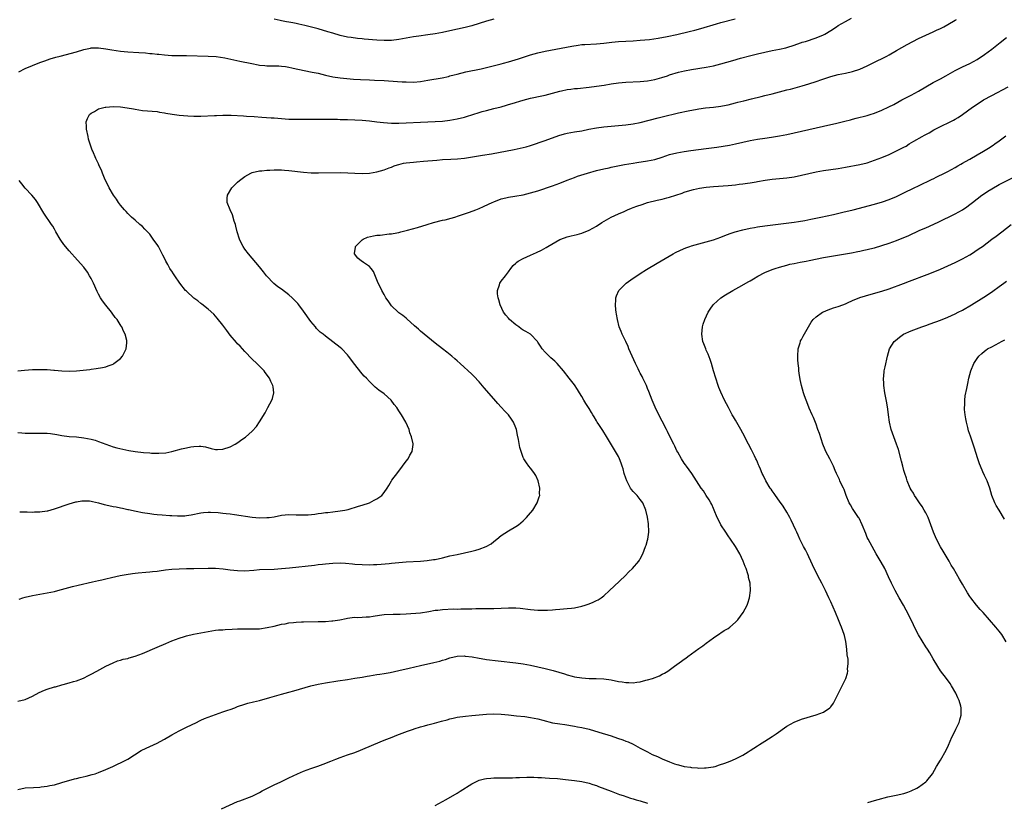
# Model space of a CAD drawing. Units: inches. Extents: x 2535000 to 2538000, y 1560000 to 1563000.
# Drawn here: x 2536337 to 2536606, y 1560667 to 1560881 of the extents above; entities that cross this region are included whole.
import ezdxf

# ---------------------------------------------------------------- set-up
doc = ezdxf.new("R2010")
doc.units = ezdxf.units.IN
doc.header["$MEASUREMENT"] = 0
doc.layers.add('LD25351560_10ft', color=133, linetype='Continuous')

msp = doc.modelspace()

# ---------------------------------------------------------------- linework, layer by layer
at = {"layer": 'LD25351560_10ft'}
for points, elevation in [([(2536337, 1560768.2), (2536338.05, 1560768.05), (2536339, 1560768.03), (2536339.97, 1560767.97), (2536341, 1560767.95), (2536344, 1560768), (2536345, 1560767.97), (2536345.9, 1560767.9), (2536347.63, 1560767.63), (2536349, 1560767.36), (2536351, 1560767.11), (2536353, 1560766.95), (2536355, 1560766.71), (2536357, 1560766.33), (2536358.05, 1560766.05), (2536359, 1560765.74), (2536361, 1560764.96), (2536363, 1560764.28), (2536364.01, 1560764.01), (2536365.62, 1560763.62), (2536367.29, 1560763.29), (2536369.04, 1560762.96), (2536371.29, 1560762.71), (2536373, 1560762.6), (2536373.46, 1560762.54), (2536375.51, 1560762.49), (2536377.37, 1560762.63), (2536379.03, 1560762.97), (2536381.68, 1560763.68), (2536383, 1560764), (2536384.27, 1560764.27), (2536385, 1560764.39), (2536386.47, 1560764.47), (2536387, 1560764.45), (2536388.24, 1560764.24), (2536389.81, 1560763.81), (2536391, 1560763.52), (2536391.51, 1560763.51), (2536393, 1560763.61), (2536395, 1560764.3), (2536396.29, 1560765), (2536396.76, 1560765.24), (2536398.42, 1560766.42), (2536399.14, 1560766.86), (2536401, 1560768.57), (2536402.17, 1560769.83), (2536403, 1560771.05), (2536404.49, 1560773.51), (2536405, 1560774.5), (2536405.3, 1560775), (2536406.36, 1560777), (2536406.52, 1560777.48), (2536406.92, 1560779), (2536406.68, 1560780.68), (2536406.66, 1560781), (2536406.1, 1560782.1), (2536405.7, 1560783), (2536404.56, 1560784.56), (2536404.21, 1560785), (2536402.26, 1560787), (2536401, 1560788.2), (2536399, 1560790.29), (2536397.71, 1560791.71), (2536397, 1560792.42), (2536396.72, 1560792.72), (2536395, 1560794.76), (2536394.02, 1560796.02), (2536393, 1560797.49), (2536391.44, 1560799.44), (2536391, 1560799.95), (2536390.49, 1560800.49), (2536389, 1560801.83), (2536387.22, 1560803.22), (2536387, 1560803.37), (2536386.1, 1560804.1), (2536385, 1560804.88), (2536383, 1560806.78), (2536382.79, 1560807), (2536381.25, 1560809), (2536379.87, 1560811), (2536379.47, 1560811.47), (2536379, 1560812.24), (2536378.67, 1560812.67), (2536378.5, 1560813), (2536377.94, 1560814.06), (2536377.39, 1560815), (2536377, 1560815.82), (2536376.6, 1560816.6), (2536376.41, 1560817), (2536375.77, 1560818.23), (2536375.35, 1560819), (2536375.21, 1560819.21), (2536375, 1560819.56), (2536374.37, 1560820.37), (2536373.98, 1560821), (2536373.54, 1560821.54), (2536373, 1560822.31), (2536372.38, 1560823), (2536371.68, 1560823.68), (2536371, 1560824.43), (2536370.33, 1560825), (2536369, 1560826.19), (2536368.04, 1560827), (2536367.5, 1560827.5), (2536367, 1560828), (2536366.54, 1560828.54), (2536366.1, 1560829), (2536365, 1560830.29), (2536364.51, 1560831), (2536363.91, 1560831.91), (2536363.07, 1560833), (2536361.89, 1560835), (2536361.61, 1560835.61), (2536360.85, 1560837.15), (2536360.07, 1560839), (2536359.8, 1560839.8), (2536359.21, 1560841), (2536359, 1560841.51), (2536358.3, 1560843), (2536357.43, 1560845), (2536357.28, 1560845.28), (2536356.28, 1560848.28), (2536356.15, 1560849), (2536355.73, 1560851), (2536355.75, 1560851.75), (2536355.65, 1560853), (2536356.03, 1560853.97), (2536356.54, 1560855), (2536357, 1560855.41), (2536357.87, 1560855.87), (2536359, 1560856.55), (2536360.8, 1560857), (2536360.97, 1560857.03), (2536363, 1560857.18), (2536365, 1560857.11), (2536366.85, 1560856.85), (2536368.56, 1560856.56), (2536369, 1560856.47), (2536371, 1560856.16), (2536375, 1560855.8), (2536375.68, 1560855.68), (2536377, 1560855.51), (2536377.41, 1560855.41), (2536379.13, 1560855.13), (2536381, 1560854.87), (2536383.38, 1560854.62), (2536385, 1560854.53), (2536387, 1560854.55), (2536390.7, 1560854.71), (2536391.25, 1560854.75), (2536393, 1560854.81), (2536395.2, 1560854.8), (2536398.62, 1560854.62), (2536399.39, 1560854.61), (2536401.51, 1560854.49), (2536403.66, 1560854.34), (2536406.13, 1560854.13), (2536407, 1560854.08), (2536409, 1560853.91), (2536411, 1560853.76), (2536413, 1560853.71), (2536416.26, 1560853.74), (2536418.26, 1560853.74), (2536419, 1560853.72), (2536420.24, 1560853.76), (2536421.72, 1560853.72), (2536423, 1560853.76), (2536424.26, 1560853.74), (2536425, 1560853.7), (2536427, 1560853.62), (2536429, 1560853.6), (2536431, 1560853.51), (2536433, 1560853.26), (2536434.99, 1560852.99), (2536436.82, 1560852.82), (2536439, 1560852.7), (2536441, 1560852.67), (2536443, 1560852.73), (2536447, 1560852.97), (2536451, 1560853.1), (2536453, 1560853.23), (2536455, 1560853.47), (2536457, 1560853.84), (2536459, 1560854.34), (2536459.51, 1560854.49), (2536463, 1560855.57), (2536463.8, 1560855.8), (2536465, 1560856.13), (2536467, 1560856.62), (2536469, 1560857.13), (2536470.43, 1560857.57), (2536471, 1560857.73), (2536471.97, 1560858.03), (2536475, 1560858.92), (2536477, 1560859.45), (2536480.14, 1560860.14), (2536481, 1560860.31), (2536483, 1560860.82), (2536485, 1560861.37), (2536485.48, 1560861.48), (2536487, 1560861.81), (2536488.06, 1560861.94), (2536489, 1560862.1), (2536489.83, 1560862.17), (2536493, 1560862.5), (2536495, 1560862.75), (2536497.08, 1560863.08), (2536499, 1560863.41), (2536501, 1560863.68), (2536503, 1560863.84), (2536507, 1560864.06), (2536509, 1560864.25), (2536511, 1560864.61), (2536512.87, 1560865.13), (2536514.38, 1560865.62), (2536515, 1560865.84), (2536517.43, 1560866.57), (2536519.04, 1560866.96), (2536521, 1560867.33), (2536525, 1560867.91), (2536527, 1560868.3), (2536529, 1560868.84), (2536532.26, 1560869.74), (2536534.37, 1560870.37), (2536537.16, 1560871.16), (2536539, 1560871.63), (2536541, 1560872.09), (2536543, 1560872.5), (2536545, 1560872.89), (2536546.73, 1560873.27), (2536547, 1560873.34), (2536549, 1560873.96), (2536549.74, 1560874.26), (2536551, 1560874.65), (2536551.25, 1560874.75), (2536552.09, 1560875), (2536555, 1560875.96), (2536557, 1560876.77), (2536557.44, 1560877), (2536559, 1560877.98), (2536560.54, 1560879), (2536561, 1560879.29), (2536563, 1560880.43), (2536564.71, 1560881.29)], 8040), ([(2536337.28, 1560866.72), (2536339, 1560867.57), (2536341, 1560868.44), (2536343, 1560869.21), (2536344.31, 1560869.69), (2536345.81, 1560870.19), (2536347.34, 1560870.66), (2536348.52, 1560871), (2536353, 1560872.18), (2536355, 1560872.76), (2536356.82, 1560873.18), (2536357, 1560873.2), (2536358.73, 1560873.27), (2536359, 1560873.26), (2536361, 1560873), (2536362.69, 1560872.69), (2536365, 1560872.35), (2536367, 1560872.16), (2536369.98, 1560871.98), (2536371.84, 1560871.84), (2536373, 1560871.71), (2536373.67, 1560871.67), (2536375, 1560871.51), (2536375.48, 1560871.48), (2536377, 1560871.3), (2536379, 1560871.17), (2536383, 1560871.11), (2536389, 1560871), (2536391.13, 1560870.87), (2536393.47, 1560870.53), (2536396.01, 1560869.99), (2536397.62, 1560869.62), (2536400.92, 1560868.92), (2536402.61, 1560868.61), (2536403, 1560868.53), (2536404.41, 1560868.41), (2536405, 1560868.32), (2536406.33, 1560868.33), (2536407, 1560868.28), (2536408.27, 1560868.27), (2536409, 1560868.22), (2536410.09, 1560868.09), (2536411, 1560867.96), (2536411.78, 1560867.78), (2536413, 1560867.54), (2536413.42, 1560867.42), (2536417.37, 1560866.63), (2536419, 1560866.27), (2536421, 1560865.78), (2536423, 1560865.33), (2536425, 1560865), (2536426.82, 1560864.82), (2536428.67, 1560864.67), (2536430.55, 1560864.55), (2536433, 1560864.45), (2536434.42, 1560864.42), (2536437, 1560864.32), (2536438.25, 1560864.25), (2536441.98, 1560863.98), (2536443, 1560863.93), (2536445, 1560863.89), (2536447, 1560864.04), (2536449, 1560864.36), (2536452.92, 1560865.08), (2536454.57, 1560865.43), (2536455, 1560865.55), (2536456.17, 1560865.84), (2536457, 1560866.08), (2536459.33, 1560866.67), (2536463.5, 1560867.5), (2536466.12, 1560868.12), (2536469, 1560868.82), (2536469.67, 1560869), (2536471, 1560869.38), (2536473.77, 1560870.23), (2536477, 1560871.28), (2536479, 1560871.85), (2536481, 1560872.31), (2536488.3, 1560873.7), (2536490.01, 1560873.99), (2536491, 1560874.11), (2536491.83, 1560874.17), (2536495, 1560874.34), (2536497, 1560874.53), (2536499.22, 1560874.78), (2536501, 1560874.93), (2536505, 1560875.15), (2536507, 1560875.29), (2536509.54, 1560875.54), (2536511.88, 1560875.88), (2536514.34, 1560876.34), (2536517, 1560876.9), (2536520.33, 1560877.67), (2536521.93, 1560878.07), (2536523.51, 1560878.49), (2536527.8, 1560879.8), (2536529, 1560880.12), (2536532.89, 1560881.11)], 8030), ([(2536337.48, 1560746.52), (2536339, 1560746.48), (2536339.5, 1560746.5), (2536341, 1560746.45), (2536341.53, 1560746.47), (2536343, 1560746.48), (2536345, 1560746.75), (2536345.2, 1560746.8), (2536347, 1560747.3), (2536351, 1560748.65), (2536352.8, 1560749.2), (2536353, 1560749.25), (2536354.48, 1560749.52), (2536355, 1560749.55), (2536356.51, 1560749.49), (2536357, 1560749.42), (2536357.33, 1560749.33), (2536359, 1560748.97), (2536360.52, 1560748.52), (2536361, 1560748.43), (2536363, 1560748), (2536363.86, 1560747.86), (2536365, 1560747.59), (2536365.52, 1560747.52), (2536367, 1560747.18), (2536367.16, 1560747.16), (2536369.3, 1560746.7), (2536371, 1560746.37), (2536373, 1560746.02), (2536374.14, 1560745.86), (2536375, 1560745.77), (2536376.35, 1560745.65), (2536378.48, 1560745.52), (2536379, 1560745.51), (2536380.58, 1560745.42), (2536382.56, 1560745.44), (2536383, 1560745.47), (2536384.32, 1560745.68), (2536387, 1560746.27), (2536387.65, 1560746.35), (2536389, 1560746.45), (2536389.56, 1560746.44), (2536391.69, 1560746.31), (2536393, 1560746.16), (2536393.91, 1560746.09), (2536395, 1560745.94), (2536396.19, 1560745.81), (2536401, 1560745.07), (2536403, 1560744.91), (2536405, 1560744.94), (2536405.6, 1560745), (2536407, 1560745.19), (2536409, 1560745.57), (2536411, 1560745.78), (2536413, 1560745.73), (2536414.33, 1560745.67), (2536415, 1560745.67), (2536416.29, 1560745.71), (2536418.12, 1560745.88), (2536419, 1560746.02), (2536419.88, 1560746.12), (2536421, 1560746.29), (2536421.64, 1560746.36), (2536423, 1560746.54), (2536425, 1560746.78), (2536426.32, 1560747), (2536427.19, 1560747.19), (2536430.02, 1560748.02), (2536431, 1560748.36), (2536432.99, 1560749), (2536434.34, 1560749.66), (2536435, 1560750.03), (2536435.59, 1560750.41), (2536436.35, 1560751), (2536437, 1560751.78), (2536437.83, 1560753), (2536438.33, 1560753.67), (2536439.03, 1560755), (2536439.12, 1560755.12), (2536440.72, 1560757.28), (2536442.07, 1560759), (2536443, 1560760.37), (2536443.56, 1560761), (2536444, 1560762), (2536444.65, 1560763), (2536444.91, 1560764.91), (2536444.92, 1560765), (2536444.91, 1560765.09), (2536444.52, 1560767), (2536444.08, 1560768.08), (2536443.84, 1560769), (2536442.92, 1560771), (2536441.74, 1560773), (2536441, 1560774.12), (2536440.45, 1560775), (2536439.8, 1560775.8), (2536438.92, 1560777), (2536437, 1560778.74), (2536436.64, 1560779), (2536435.64, 1560779.64), (2536435, 1560780.22), (2536434.57, 1560780.57), (2536434.13, 1560781), (2536433, 1560782.06), (2536432.17, 1560783), (2536431.58, 1560783.58), (2536431, 1560784.21), (2536430.64, 1560784.64), (2536429, 1560786.71), (2536427.33, 1560789), (2536427, 1560789.42), (2536425.45, 1560791), (2536425, 1560791.39), (2536423, 1560792.95), (2536421, 1560794.46), (2536420.34, 1560795), (2536419.59, 1560795.59), (2536418.58, 1560796.58), (2536418.25, 1560797), (2536417, 1560798.48), (2536415, 1560801.33), (2536413.73, 1560803), (2536413.41, 1560803.41), (2536412.44, 1560804.44), (2536411.86, 1560805), (2536411, 1560805.79), (2536409, 1560807.34), (2536408, 1560808), (2536406.9, 1560808.9), (2536406.81, 1560809), (2536405, 1560810.87), (2536404.89, 1560811), (2536404.03, 1560812.03), (2536403, 1560813.45), (2536399.97, 1560817), (2536399, 1560818.24), (2536398.49, 1560819), (2536398.01, 1560820.01), (2536397.49, 1560821), (2536396.88, 1560823), (2536396.53, 1560824.53), (2536396.39, 1560825), (2536396.07, 1560825.93), (2536395.61, 1560827.61), (2536394.97, 1560829), (2536394.15, 1560831), (2536394.17, 1560832.17), (2536394.28, 1560833), (2536395.39, 1560835), (2536397, 1560836.57), (2536397.52, 1560837), (2536399, 1560838.08), (2536400.63, 1560839), (2536401, 1560839.16), (2536403, 1560839.62), (2536403.66, 1560839.66), (2536405, 1560839.81), (2536405.82, 1560839.82), (2536407, 1560839.9), (2536407.88, 1560839.88), (2536409, 1560839.9), (2536409.83, 1560839.83), (2536411, 1560839.77), (2536415, 1560839.28), (2536417.13, 1560839.13), (2536419.1, 1560839.1), (2536425, 1560839.17), (2536427.13, 1560839.13), (2536429, 1560839.03), (2536431, 1560838.95), (2536433, 1560839.03), (2536435, 1560839.33), (2536437, 1560839.88), (2536438.42, 1560840.42), (2536439, 1560840.65), (2536439.79, 1560841), (2536440.69, 1560841.31), (2536441, 1560841.36), (2536442.3, 1560841.7), (2536443, 1560841.81), (2536445, 1560842.05), (2536445.9, 1560842.1), (2536447.76, 1560842.24), (2536451.43, 1560842.57), (2536453, 1560842.69), (2536455.21, 1560842.79), (2536457.09, 1560842.91), (2536459, 1560843.14), (2536463.91, 1560843.91), (2536466.32, 1560844.32), (2536472.54, 1560845.46), (2536474.2, 1560845.8), (2536475, 1560845.99), (2536475.79, 1560846.21), (2536477, 1560846.58), (2536481, 1560847.96), (2536484.71, 1560849.29), (2536486.27, 1560849.73), (2536487, 1560849.91), (2536489, 1560850.27), (2536491, 1560850.6), (2536492.92, 1560851), (2536495, 1560851.4), (2536497, 1560851.66), (2536501, 1560851.99), (2536503, 1560852.19), (2536505, 1560852.47), (2536507, 1560852.87), (2536511.86, 1560854.14), (2536513, 1560854.4), (2536517.47, 1560855.47), (2536520.04, 1560856.04), (2536522.52, 1560856.52), (2536523, 1560856.6), (2536524.81, 1560856.81), (2536527, 1560857.01), (2536529, 1560857.28), (2536530.41, 1560857.59), (2536531, 1560857.7), (2536532.03, 1560857.97), (2536533, 1560858.18), (2536533.64, 1560858.36), (2536535.23, 1560858.77), (2536537.34, 1560859.34), (2536539.98, 1560859.98), (2536541, 1560860.19), (2536543, 1560860.69), (2536545, 1560861.23), (2536547, 1560861.74), (2536548.02, 1560861.98), (2536551.18, 1560862.82), (2536553, 1560863.36), (2536555, 1560864.01), (2536556.6, 1560864.6), (2536559, 1560865.41), (2536561, 1560865.91), (2536563, 1560866.3), (2536565, 1560866.76), (2536567, 1560867.43), (2536569, 1560868.32), (2536570.39, 1560869), (2536574.33, 1560871), (2536575, 1560871.35), (2536577, 1560872.46), (2536579.87, 1560874.13), (2536581.45, 1560875), (2536583, 1560875.81), (2536585, 1560876.72), (2536587, 1560877.61), (2536587.94, 1560878.06), (2536589, 1560878.54), (2536589.92, 1560879), (2536591, 1560879.58), (2536593, 1560880.75), (2536593.4, 1560881)], 8050), ([(2536466.96, 1560881.04), (2536465, 1560880.52), (2536463, 1560879.87), (2536461, 1560879.26), (2536459.2, 1560878.8), (2536455, 1560877.84), (2536453, 1560877.41), (2536451, 1560877.06), (2536449, 1560876.79), (2536446.46, 1560876.46), (2536445, 1560876.23), (2536441, 1560875.52), (2536439, 1560875.27), (2536437, 1560875.22), (2536435, 1560875.32), (2536431.6, 1560875.6), (2536431, 1560875.68), (2536429.78, 1560875.78), (2536428.01, 1560876.01), (2536427, 1560876.18), (2536425, 1560876.63), (2536423, 1560877.21), (2536421.64, 1560877.64), (2536419, 1560878.39), (2536415.35, 1560879.35), (2536413.72, 1560879.72), (2536413, 1560879.87), (2536412.04, 1560880.04), (2536411, 1560880.25), (2536410.34, 1560880.34), (2536409, 1560880.62), (2536408.67, 1560880.67), (2536407, 1560881.07)], 8020), ([(2536337.31, 1560722.69), (2536338.32, 1560723), (2536339, 1560723.18), (2536341, 1560723.67), (2536343, 1560724.03), (2536345, 1560724.35), (2536347, 1560724.77), (2536347.86, 1560725), (2536351.86, 1560726.14), (2536353.48, 1560726.52), (2536357.36, 1560727.36), (2536359, 1560727.75), (2536359.96, 1560727.96), (2536361, 1560728.22), (2536362.56, 1560728.56), (2536364.91, 1560729.09), (2536366.56, 1560729.44), (2536368.29, 1560729.71), (2536369, 1560729.77), (2536369.82, 1560729.82), (2536371.96, 1560730.04), (2536373, 1560730.11), (2536373.78, 1560730.22), (2536375, 1560730.35), (2536375.57, 1560730.43), (2536377.35, 1560730.65), (2536379, 1560730.83), (2536381, 1560730.97), (2536383, 1560731.01), (2536385.03, 1560731.03), (2536389, 1560731.12), (2536391, 1560731.09), (2536393.06, 1560730.94), (2536395, 1560730.68), (2536397, 1560730.46), (2536399, 1560730.43), (2536401.41, 1560730.59), (2536403, 1560730.72), (2536407, 1560730.88), (2536409.02, 1560731.02), (2536411.21, 1560731.21), (2536417.98, 1560731.98), (2536419, 1560732.11), (2536420.23, 1560732.23), (2536421, 1560732.32), (2536423, 1560732.48), (2536425, 1560732.55), (2536426.49, 1560732.49), (2536428.34, 1560732.34), (2536429, 1560732.26), (2536431, 1560732.12), (2536433, 1560732.07), (2536434.1, 1560732.1), (2536435, 1560732.13), (2536436.22, 1560732.22), (2536438.44, 1560732.44), (2536439, 1560732.51), (2536441, 1560732.69), (2536443, 1560732.84), (2536447, 1560733.05), (2536448.81, 1560733.19), (2536450.55, 1560733.45), (2536451, 1560733.53), (2536453, 1560733.97), (2536455, 1560734.45), (2536457, 1560734.89), (2536459, 1560735.3), (2536461, 1560735.73), (2536462.05, 1560736.05), (2536463, 1560736.29), (2536464.91, 1560737), (2536466.22, 1560737.78), (2536467, 1560738.4), (2536467.84, 1560739), (2536469, 1560740.04), (2536471, 1560741.35), (2536473, 1560742.54), (2536473.68, 1560743), (2536475, 1560744.08), (2536475.92, 1560745), (2536476.44, 1560745.56), (2536477.63, 1560747), (2536478.85, 1560749), (2536479.41, 1560750.59), (2536479.51, 1560751), (2536479.5, 1560751.5), (2536479.59, 1560753), (2536479.13, 1560755), (2536478.43, 1560756.43), (2536478.11, 1560757), (2536477.64, 1560757.64), (2536477, 1560758.41), (2536476.57, 1560759), (2536475.87, 1560759.87), (2536475.18, 1560761), (2536475, 1560761.33), (2536474.42, 1560763), (2536474.1, 1560764.1), (2536473.74, 1560766.26), (2536473.47, 1560767.47), (2536473.15, 1560769), (2536473, 1560769.41), (2536472.33, 1560771), (2536471.82, 1560771.82), (2536470.97, 1560773), (2536470.01, 1560774.01), (2536469, 1560775.14), (2536468.1, 1560776.1), (2536467, 1560777.38), (2536464.37, 1560780.37), (2536463, 1560781.99), (2536461.56, 1560783.56), (2536461, 1560784.12), (2536457.82, 1560787), (2536457, 1560787.71), (2536456.34, 1560788.34), (2536455.56, 1560789), (2536454.15, 1560790.15), (2536452.97, 1560791), (2536451, 1560792.56), (2536449, 1560794.25), (2536447, 1560795.84), (2536446.38, 1560796.38), (2536445.34, 1560797.34), (2536443.22, 1560799.22), (2536443, 1560799.38), (2536442.11, 1560800.11), (2536441, 1560800.86), (2536440.82, 1560801), (2536439, 1560802.81), (2536438.83, 1560803), (2536438.13, 1560804.13), (2536437.52, 1560805), (2536437.34, 1560805.34), (2536437, 1560805.9), (2536436.39, 1560807), (2536435.95, 1560807.95), (2536435.42, 1560809), (2536434.12, 1560812.12), (2536433.46, 1560813), (2536433, 1560813.52), (2536431.39, 1560814.61), (2536431, 1560814.89), (2536430.81, 1560815), (2536429.81, 1560815.81), (2536428.93, 1560816.93), (2536428.89, 1560817), (2536428.9, 1560817.1), (2536429.19, 1560818.81), (2536429.2, 1560819), (2536431, 1560820.78), (2536431.3, 1560821), (2536432.45, 1560821.55), (2536434.08, 1560821.92), (2536435, 1560822.08), (2536435.9, 1560822.1), (2536438.42, 1560822.42), (2536439, 1560822.43), (2536439.5, 1560822.5), (2536441, 1560822.84), (2536441.58, 1560823), (2536443.43, 1560823.43), (2536446.16, 1560824.16), (2536448.74, 1560825), (2536450.47, 1560825.53), (2536453, 1560826.15), (2536453.7, 1560826.3), (2536455.29, 1560826.71), (2536456.29, 1560827), (2536457.33, 1560827.33), (2536460.38, 1560828.38), (2536462.05, 1560829), (2536463, 1560829.38), (2536464.13, 1560829.87), (2536465.5, 1560830.5), (2536466.53, 1560831), (2536467, 1560831.2), (2536469, 1560831.96), (2536470.27, 1560832.27), (2536471, 1560832.47), (2536472.72, 1560832.72), (2536475, 1560833.11), (2536477, 1560833.61), (2536479, 1560834.22), (2536483, 1560835.55), (2536485, 1560836.3), (2536487, 1560837.1), (2536489, 1560837.85), (2536489.85, 1560838.15), (2536492.58, 1560839), (2536495, 1560839.7), (2536497, 1560840.19), (2536498.49, 1560840.49), (2536499, 1560840.61), (2536502.66, 1560841.34), (2536505, 1560841.77), (2536506.07, 1560841.93), (2536509, 1560842.33), (2536511, 1560842.76), (2536513, 1560843.41), (2536515, 1560844.07), (2536517, 1560844.57), (2536519, 1560844.91), (2536520.82, 1560845.18), (2536525, 1560845.74), (2536527.9, 1560846.1), (2536529.64, 1560846.36), (2536531.33, 1560846.67), (2536533, 1560847.01), (2536537, 1560847.88), (2536539, 1560848.27), (2536541, 1560848.6), (2536542.86, 1560848.86), (2536545, 1560849.19), (2536547, 1560849.55), (2536549, 1560849.98), (2536553, 1560850.96), (2536557, 1560851.81), (2536560.7, 1560852.7), (2536562.82, 1560853.18), (2536564.42, 1560853.58), (2536565, 1560853.74), (2536566, 1560854), (2536569, 1560854.75), (2536569.81, 1560855), (2536571, 1560855.4), (2536573, 1560856.25), (2536574.87, 1560857.13), (2536576.21, 1560857.79), (2536578.46, 1560859), (2536581, 1560860.3), (2536583, 1560861.38), (2536585, 1560862.6), (2536587, 1560863.77), (2536589, 1560864.8), (2536590.43, 1560865.57), (2536591.71, 1560866.29), (2536593, 1560867.01), (2536595, 1560868.04), (2536597, 1560868.98), (2536599, 1560870.07), (2536601, 1560871.39), (2536603, 1560872.88), (2536605.3, 1560874.7), (2536607, 1560876.01)], 8060), ([(2536337, 1560694.77), (2536339, 1560695.22), (2536341, 1560696.17), (2536342.83, 1560697.17), (2536344.22, 1560697.78), (2536345, 1560698.07), (2536347, 1560698.71), (2536347.24, 1560698.76), (2536349, 1560699.25), (2536349.37, 1560699.37), (2536351, 1560699.78), (2536352.14, 1560700.14), (2536353, 1560700.38), (2536354.91, 1560701.09), (2536356.23, 1560701.77), (2536357, 1560702.14), (2536358.59, 1560703), (2536361, 1560704.34), (2536363, 1560705.29), (2536364.22, 1560705.78), (2536365, 1560705.96), (2536365.77, 1560706.23), (2536367, 1560706.5), (2536367.37, 1560706.63), (2536369, 1560707.11), (2536371, 1560707.86), (2536375, 1560709.57), (2536377.41, 1560710.59), (2536379, 1560711.24), (2536381, 1560712.02), (2536382.45, 1560712.45), (2536383, 1560712.63), (2536384.94, 1560713.06), (2536389.96, 1560714.04), (2536391, 1560714.15), (2536391.74, 1560714.26), (2536393, 1560714.3), (2536393.64, 1560714.36), (2536395.56, 1560714.44), (2536397, 1560714.54), (2536399, 1560714.57), (2536401, 1560714.53), (2536401.45, 1560714.55), (2536403, 1560714.59), (2536405.12, 1560714.88), (2536407, 1560715.29), (2536409, 1560715.79), (2536409.96, 1560715.96), (2536411, 1560716.18), (2536412.28, 1560716.28), (2536413, 1560716.38), (2536414.43, 1560716.43), (2536415, 1560716.46), (2536419, 1560716.52), (2536420.59, 1560716.59), (2536421, 1560716.6), (2536422.74, 1560716.74), (2536423, 1560716.75), (2536424.95, 1560717.05), (2536426.61, 1560717.39), (2536427, 1560717.51), (2536428.32, 1560717.68), (2536429, 1560717.75), (2536429.69, 1560717.69), (2536431, 1560717.74), (2536432.14, 1560717.86), (2536433, 1560717.85), (2536433.99, 1560718.01), (2536435.75, 1560718.25), (2536437, 1560718.46), (2536439.45, 1560718.55), (2536441, 1560718.53), (2536441.43, 1560718.57), (2536443, 1560718.63), (2536447, 1560718.95), (2536449.27, 1560719.27), (2536451, 1560719.61), (2536451.67, 1560719.67), (2536453, 1560719.87), (2536455.99, 1560719.99), (2536457, 1560719.96), (2536458.01, 1560720.01), (2536459, 1560719.98), (2536460.05, 1560720.05), (2536461, 1560720.05), (2536462.1, 1560720.1), (2536466.1, 1560720.1), (2536467, 1560720.11), (2536471, 1560720.33), (2536472.33, 1560720.33), (2536473, 1560720.3), (2536474.19, 1560720.19), (2536477, 1560719.87), (2536479, 1560719.69), (2536481, 1560719.63), (2536481.67, 1560719.67), (2536483, 1560719.72), (2536483.81, 1560719.81), (2536485, 1560719.89), (2536485.99, 1560719.99), (2536487, 1560720.07), (2536488.23, 1560720.23), (2536489, 1560720.31), (2536491, 1560720.72), (2536491.96, 1560721), (2536492.75, 1560721.25), (2536493, 1560721.35), (2536494.16, 1560721.84), (2536495, 1560722.25), (2536495.49, 1560722.51), (2536496.26, 1560723), (2536497, 1560723.55), (2536498.61, 1560725), (2536499.82, 1560726.18), (2536502.82, 1560729), (2536503.9, 1560730.1), (2536504.87, 1560731), (2536506.58, 1560733), (2536506.73, 1560733.27), (2536507, 1560733.7), (2536507.68, 1560735), (2536508.43, 1560737), (2536508.56, 1560737.44), (2536509, 1560738.76), (2536509.06, 1560739), (2536509.34, 1560741), (2536509.31, 1560741.31), (2536509.27, 1560743), (2536509.22, 1560743.22), (2536508.98, 1560745.02), (2536508.52, 1560747), (2536507.7, 1560749), (2536507, 1560749.92), (2536506.1, 1560751), (2536505.55, 1560751.55), (2536505, 1560752.05), (2536504.57, 1560752.57), (2536504.33, 1560753), (2536503.6, 1560754.4), (2536503.27, 1560755), (2536503, 1560755.71), (2536502.6, 1560757), (2536502.27, 1560758.27), (2536502.02, 1560759), (2536501.78, 1560759.78), (2536501.29, 1560761), (2536501, 1560761.62), (2536500.25, 1560763), (2536497.53, 1560767.53), (2536497, 1560768.28), (2536496.72, 1560768.72), (2536495.66, 1560770.34), (2536495.24, 1560771), (2536495.16, 1560771.16), (2536495, 1560771.39), (2536494.42, 1560772.42), (2536494.04, 1560773), (2536493.67, 1560773.67), (2536493, 1560774.69), (2536492.13, 1560776.13), (2536491.58, 1560777), (2536491, 1560778.01), (2536490.39, 1560779), (2536489.88, 1560779.88), (2536489, 1560781.16), (2536487.59, 1560783), (2536486, 1560785), (2536484.31, 1560787), (2536483.64, 1560787.64), (2536482.57, 1560788.57), (2536481, 1560790.14), (2536480.22, 1560791), (2536479.72, 1560791.72), (2536479, 1560792.89), (2536478.91, 1560793), (2536477.02, 1560795), (2536475.75, 1560795.75), (2536475, 1560796.16), (2536474.49, 1560796.49), (2536473.8, 1560797), (2536473, 1560797.57), (2536471.31, 1560799), (2536471, 1560799.38), (2536470.24, 1560800.24), (2536469.62, 1560801), (2536468.7, 1560803), (2536468.39, 1560804.39), (2536468.17, 1560805), (2536467.98, 1560806.02), (2536467.99, 1560807), (2536468.55, 1560808.55), (2536468.63, 1560809), (2536468.77, 1560809.23), (2536469, 1560809.48), (2536470.14, 1560811), (2536471, 1560812.07), (2536471.63, 1560813), (2536472.25, 1560813.75), (2536473, 1560814.44), (2536473.27, 1560814.73), (2536473.65, 1560815), (2536475, 1560815.72), (2536477, 1560816.65), (2536477.8, 1560817), (2536478.67, 1560817.33), (2536480.04, 1560817.96), (2536481.32, 1560818.68), (2536481.76, 1560819), (2536485, 1560820.88), (2536485.28, 1560821), (2536487, 1560821.62), (2536488.13, 1560821.87), (2536489.71, 1560822.29), (2536491, 1560822.6), (2536493, 1560823.39), (2536495, 1560824.55), (2536496.47, 1560825.53), (2536497.73, 1560826.27), (2536499.03, 1560826.97), (2536501, 1560827.87), (2536502.56, 1560828.56), (2536503.52, 1560829), (2536504.57, 1560829.43), (2536505, 1560829.58), (2536506.01, 1560829.99), (2536507.51, 1560830.49), (2536509, 1560830.96), (2536511.6, 1560831.6), (2536513, 1560831.91), (2536514.27, 1560832.27), (2536515, 1560832.45), (2536518.42, 1560833.58), (2536519, 1560833.79), (2536519.93, 1560834.07), (2536521.5, 1560834.5), (2536523.14, 1560834.86), (2536525, 1560835.16), (2536527, 1560835.37), (2536531, 1560835.65), (2536533, 1560835.82), (2536533.96, 1560835.96), (2536535, 1560836.06), (2536536.3, 1560836.3), (2536537, 1560836.37), (2536538.68, 1560836.68), (2536539, 1560836.72), (2536541.06, 1560837.06), (2536543, 1560837.33), (2536545, 1560837.56), (2536547, 1560837.76), (2536549, 1560838.03), (2536551, 1560838.43), (2536555, 1560839.41), (2536557, 1560839.76), (2536559, 1560840.01), (2536561, 1560840.32), (2536563, 1560840.68), (2536567, 1560841.34), (2536569, 1560841.85), (2536571, 1560842.51), (2536573, 1560843.26), (2536575, 1560844.1), (2536577, 1560845.06), (2536578.28, 1560845.72), (2536579, 1560846.13), (2536579.58, 1560846.42), (2536580.47, 1560847), (2536581.75, 1560847.75), (2536584.01, 1560849), (2536584.66, 1560849.34), (2536585, 1560849.54), (2536585.94, 1560850.06), (2536587.2, 1560850.8), (2536587.58, 1560851), (2536589, 1560851.74), (2536591.59, 1560853), (2536592.52, 1560853.48), (2536593, 1560853.76), (2536593.79, 1560854.21), (2536595, 1560855.03), (2536597.7, 1560857), (2536599, 1560857.88), (2536600.76, 1560859), (2536603, 1560860.22), (2536607.45, 1560862.55)], 8070), ([(2536337, 1560670.72), (2536339, 1560671.11), (2536341.26, 1560671.26), (2536343, 1560671.32), (2536343.38, 1560671.38), (2536345, 1560671.55), (2536345.73, 1560671.73), (2536347, 1560671.98), (2536349, 1560672.55), (2536352.42, 1560673.58), (2536353, 1560673.71), (2536354.02, 1560673.97), (2536355.66, 1560674.34), (2536357.25, 1560674.75), (2536358.05, 1560675), (2536359, 1560675.35), (2536361, 1560676.14), (2536362.94, 1560676.94), (2536364.34, 1560677.66), (2536365, 1560677.93), (2536367, 1560678.98), (2536370.68, 1560681.32), (2536372, 1560682), (2536375, 1560683.37), (2536375.83, 1560683.83), (2536377, 1560684.45), (2536379, 1560685.63), (2536381, 1560686.72), (2536383, 1560687.73), (2536385.76, 1560689), (2536386.58, 1560689.42), (2536387, 1560689.57), (2536387.96, 1560690.04), (2536389, 1560690.39), (2536393, 1560691.85), (2536394.3, 1560692.3), (2536395, 1560692.57), (2536396.22, 1560693), (2536397, 1560693.3), (2536399, 1560693.99), (2536399.78, 1560694.22), (2536401.36, 1560694.63), (2536403.02, 1560695.02), (2536405.77, 1560695.77), (2536409, 1560696.74), (2536411, 1560697.3), (2536412.35, 1560697.65), (2536413.91, 1560698.09), (2536417, 1560699.01), (2536419, 1560699.48), (2536421, 1560699.85), (2536424.37, 1560700.37), (2536427, 1560700.74), (2536429.05, 1560701.05), (2536431, 1560701.39), (2536432.35, 1560701.65), (2536433, 1560701.73), (2536434.07, 1560701.93), (2536435, 1560702.05), (2536435.81, 1560702.19), (2536437, 1560702.36), (2536438.67, 1560702.67), (2536441, 1560703.17), (2536443.85, 1560703.85), (2536447, 1560704.54), (2536450.64, 1560705.36), (2536452.24, 1560705.76), (2536453, 1560706), (2536453.8, 1560706.2), (2536455, 1560706.63), (2536457, 1560707.09), (2536459, 1560707.15), (2536459.12, 1560707.12), (2536461.11, 1560706.89), (2536463, 1560706.52), (2536463.55, 1560706.45), (2536465, 1560706.2), (2536468.19, 1560705.81), (2536473, 1560705.29), (2536475.04, 1560705), (2536477, 1560704.62), (2536479, 1560704.19), (2536481, 1560703.73), (2536483.16, 1560703.16), (2536486.25, 1560702.25), (2536487, 1560702), (2536488.36, 1560701.64), (2536489, 1560701.48), (2536491, 1560701.14), (2536493, 1560700.99), (2536494.96, 1560700.96), (2536497, 1560700.88), (2536499, 1560700.61), (2536501, 1560700.19), (2536502.05, 1560700.05), (2536503, 1560699.87), (2536503.9, 1560699.9), (2536505, 1560699.83), (2536506.01, 1560700.01), (2536507, 1560700.12), (2536508.5, 1560700.5), (2536509, 1560700.61), (2536510.33, 1560701), (2536512.25, 1560701.75), (2536513, 1560702.16), (2536513.58, 1560702.42), (2536514.5, 1560703), (2536516.33, 1560704.33), (2536518.28, 1560705.72), (2536519, 1560706.28), (2536519.43, 1560706.57), (2536519.98, 1560707), (2536521, 1560707.75), (2536523, 1560709.21), (2536524.05, 1560709.95), (2536525, 1560710.67), (2536527, 1560712.12), (2536528.71, 1560713.29), (2536529, 1560713.46), (2536529.92, 1560714.08), (2536531, 1560714.69), (2536531.42, 1560715), (2536533, 1560716.34), (2536533.6, 1560717), (2536535.07, 1560719), (2536536.16, 1560721), (2536536.39, 1560721.61), (2536536.86, 1560723), (2536537.08, 1560725), (2536536.97, 1560727), (2536536.58, 1560728.58), (2536536.54, 1560729), (2536536.38, 1560729.62), (2536535.9, 1560731), (2536535.62, 1560731.62), (2536535.11, 1560733), (2536534.14, 1560735), (2536532.97, 1560737), (2536531.66, 1560739), (2536531, 1560739.95), (2536530.35, 1560741), (2536528.98, 1560743), (2536528.36, 1560744.36), (2536528.01, 1560745), (2536527.2, 1560747), (2536527, 1560747.44), (2536526.55, 1560748.55), (2536526.28, 1560749), (2536525.82, 1560749.82), (2536524.98, 1560751), (2536524.23, 1560752.23), (2536523.62, 1560753), (2536523, 1560754.01), (2536522.36, 1560755), (2536521.03, 1560757), (2536519.61, 1560759), (2536519.35, 1560759.35), (2536519, 1560759.77), (2536518.24, 1560761), (2536517.21, 1560762.79), (2536517, 1560763.19), (2536516.45, 1560764.45), (2536516.13, 1560765), (2536515.28, 1560766.72), (2536514.45, 1560768.45), (2536514.14, 1560769), (2536513, 1560771.29), (2536512.09, 1560773), (2536511.06, 1560775.06), (2536510.24, 1560777), (2536509.78, 1560778.22), (2536509.33, 1560779.33), (2536509, 1560780.2), (2536508.67, 1560781), (2536507.71, 1560783), (2536507.46, 1560783.46), (2536507, 1560784.4), (2536506.79, 1560784.79), (2536506.42, 1560785.58), (2536505.72, 1560787), (2536504.78, 1560789), (2536503.88, 1560791), (2536503.64, 1560791.64), (2536503, 1560793.05), (2536502.07, 1560795), (2536501.76, 1560795.76), (2536501.23, 1560797), (2536500.73, 1560799), (2536500.53, 1560800.53), (2536500.44, 1560801), (2536500.35, 1560801.65), (2536500.24, 1560803), (2536500.31, 1560804.31), (2536500.32, 1560805), (2536500.5, 1560805.5), (2536501.17, 1560807), (2536503, 1560808.86), (2536503.16, 1560809), (2536505, 1560810.31), (2536506.03, 1560811), (2536507, 1560811.63), (2536508.67, 1560812.67), (2536511.57, 1560814.43), (2536515.95, 1560817), (2536516.64, 1560817.36), (2536518.01, 1560817.99), (2536519.42, 1560818.58), (2536520.52, 1560819), (2536521, 1560819.16), (2536523, 1560819.73), (2536525, 1560820.23), (2536527, 1560820.8), (2536529, 1560821.51), (2536530.06, 1560821.94), (2536531.5, 1560822.5), (2536532.93, 1560823), (2536535, 1560823.57), (2536537, 1560823.99), (2536538.18, 1560824.18), (2536539, 1560824.33), (2536541, 1560824.6), (2536549, 1560825.65), (2536550.19, 1560825.81), (2536551.9, 1560826.1), (2536553.57, 1560826.43), (2536556.34, 1560827), (2536559.73, 1560827.73), (2536562.31, 1560828.31), (2536565.16, 1560829), (2536571, 1560830.54), (2536573.18, 1560831.18), (2536575, 1560831.82), (2536577, 1560832.65), (2536579, 1560833.59), (2536581.81, 1560835), (2536583, 1560835.58), (2536586.68, 1560837.32), (2536587, 1560837.49), (2536588.02, 1560837.98), (2536590.07, 1560839), (2536591, 1560839.49), (2536593, 1560840.59), (2536593.72, 1560841), (2536594.52, 1560841.48), (2536595, 1560841.72), (2536595.79, 1560842.21), (2536597, 1560842.84), (2536599, 1560843.97), (2536600.73, 1560845), (2536602.13, 1560845.87), (2536603.34, 1560846.66), (2536603.84, 1560847), (2536605, 1560847.86), (2536606.84, 1560849.16)], 8080), ([(2536392.57, 1560665.43), (2536397, 1560667.37), (2536397.62, 1560667.62), (2536401, 1560668.9), (2536403, 1560669.89), (2536403.68, 1560670.32), (2536405, 1560670.96), (2536407, 1560671.95), (2536408.79, 1560672.79), (2536410.42, 1560673.58), (2536411, 1560673.83), (2536413.39, 1560675), (2536415, 1560675.7), (2536417, 1560676.44), (2536418.92, 1560677.08), (2536420.4, 1560677.6), (2536422.46, 1560678.46), (2536423.81, 1560679), (2536425, 1560679.43), (2536427, 1560680.1), (2536429, 1560680.8), (2536430.58, 1560681.42), (2536434.19, 1560683), (2536437, 1560684.15), (2536439.19, 1560685), (2536440.51, 1560685.49), (2536443.39, 1560686.61), (2536444.46, 1560687), (2536445, 1560687.19), (2536445.25, 1560687.25), (2536447, 1560687.81), (2536448.06, 1560688.06), (2536449, 1560688.35), (2536450.8, 1560688.8), (2536452.69, 1560689.31), (2536454.27, 1560689.73), (2536455, 1560689.94), (2536455.87, 1560690.13), (2536457, 1560690.4), (2536459.29, 1560690.71), (2536461, 1560690.85), (2536465, 1560691.29), (2536467, 1560691.36), (2536469, 1560691.26), (2536471, 1560691.08), (2536473.16, 1560690.84), (2536475.43, 1560690.57), (2536477, 1560690.35), (2536479, 1560689.96), (2536480.41, 1560689.59), (2536483, 1560688.93), (2536485, 1560688.57), (2536486.39, 1560688.39), (2536489, 1560687.99), (2536489.82, 1560687.82), (2536491, 1560687.61), (2536493, 1560687.12), (2536495.68, 1560686.32), (2536499, 1560685.29), (2536500.74, 1560684.74), (2536502.22, 1560684.22), (2536503, 1560683.92), (2536503.66, 1560683.66), (2536505.04, 1560683.04), (2536507, 1560682.01), (2536508.93, 1560680.93), (2536510.27, 1560680.27), (2536511, 1560679.93), (2536511.66, 1560679.66), (2536513, 1560679.02), (2536515, 1560678.2), (2536516.29, 1560677.71), (2536517, 1560677.48), (2536517.42, 1560677.42), (2536519, 1560676.98), (2536520.75, 1560676.75), (2536521, 1560676.69), (2536522.58, 1560676.58), (2536523, 1560676.51), (2536524.57, 1560676.57), (2536525, 1560676.55), (2536526.86, 1560676.86), (2536527, 1560676.88), (2536527.48, 1560677), (2536528.62, 1560677.38), (2536530.1, 1560677.9), (2536531.55, 1560678.45), (2536533, 1560679.03), (2536535, 1560680.08), (2536536.47, 1560681), (2536537, 1560681.31), (2536538.01, 1560681.99), (2536539, 1560682.62), (2536539.57, 1560683), (2536541, 1560683.89), (2536543, 1560685.17), (2536544.09, 1560685.91), (2536547, 1560687.93), (2536549, 1560689.08), (2536551, 1560689.89), (2536555, 1560691.06), (2536557, 1560691.84), (2536558.73, 1560693), (2536559, 1560693.27), (2536559.74, 1560694.26), (2536560.13, 1560695), (2536561.11, 1560697), (2536562.16, 1560699), (2536563.14, 1560701), (2536563.57, 1560702.43), (2536563.66, 1560703), (2536563.61, 1560703.61), (2536563.74, 1560705), (2536563.75, 1560706.25), (2536563.49, 1560707.49), (2536563.4, 1560709), (2536563.11, 1560711.11), (2536562.74, 1560712.74), (2536562.67, 1560713), (2536561.97, 1560715), (2536561.67, 1560715.67), (2536561.16, 1560717), (2536560.31, 1560719), (2536559, 1560721.9), (2536558.48, 1560723), (2536558.04, 1560724.04), (2536557.56, 1560725), (2536557.39, 1560725.39), (2536556.58, 1560727), (2536556.04, 1560728.04), (2536555, 1560729.93), (2536554, 1560732), (2536553.58, 1560733), (2536553, 1560734.2), (2536552.63, 1560735), (2536552.09, 1560736.09), (2536551.59, 1560737), (2536550.6, 1560739), (2536550.14, 1560740.14), (2536549.71, 1560741), (2536549.5, 1560741.5), (2536548.23, 1560744.23), (2536547.81, 1560745), (2536547, 1560746.41), (2536546.04, 1560748.04), (2536545, 1560749.46), (2536543.93, 1560751), (2536543.56, 1560751.56), (2536543, 1560752.29), (2536542.73, 1560752.73), (2536542.5, 1560753), (2536541.28, 1560755), (2536540.55, 1560756.55), (2536540.31, 1560757), (2536539.86, 1560758.14), (2536539.49, 1560759), (2536539.32, 1560759.32), (2536539, 1560760.06), (2536538.69, 1560760.69), (2536538.58, 1560761), (2536538.2, 1560761.8), (2536537.4, 1560763.4), (2536536.57, 1560765), (2536535, 1560767.96), (2536534.43, 1560769), (2536533, 1560771.51), (2536532.44, 1560772.44), (2536532.12, 1560773), (2536531.05, 1560775), (2536530.02, 1560777), (2536529, 1560779.16), (2536528.47, 1560780.47), (2536528.27, 1560781), (2536527.59, 1560783), (2536526.98, 1560785), (2536526.41, 1560787), (2536526.08, 1560788.08), (2536525.54, 1560789.54), (2536525, 1560790.65), (2536524.85, 1560791), (2536524.35, 1560792.35), (2536524.1, 1560793), (2536523.79, 1560795), (2536523.99, 1560797), (2536524.21, 1560797.79), (2536524.6, 1560799), (2536525.57, 1560801), (2536526.11, 1560801.89), (2536526.89, 1560803), (2536527, 1560803.13), (2536529, 1560805), (2536530.23, 1560805.77), (2536532.31, 1560807), (2536533.88, 1560807.88), (2536536.62, 1560809.38), (2536537, 1560809.62), (2536537.88, 1560810.12), (2536539.11, 1560810.89), (2536541, 1560811.86), (2536543, 1560812.69), (2536543.86, 1560813), (2536545, 1560813.37), (2536547, 1560813.92), (2536547.88, 1560814.12), (2536549, 1560814.35), (2536550.65, 1560814.65), (2536552.29, 1560815), (2536553.16, 1560815.16), (2536557, 1560815.95), (2536564.72, 1560817.28), (2536566.38, 1560817.62), (2536567, 1560817.72), (2536568.04, 1560817.96), (2536569, 1560818.14), (2536569.68, 1560818.32), (2536571, 1560818.64), (2536573, 1560819.24), (2536575, 1560819.92), (2536577, 1560820.64), (2536579, 1560821.42), (2536580.12, 1560821.88), (2536583.39, 1560823.39), (2536585, 1560824.09), (2536588.34, 1560825.66), (2536593, 1560827.91), (2536594.99, 1560829.01), (2536596.18, 1560829.82), (2536597, 1560830.43), (2536597.69, 1560831), (2536600.31, 1560833), (2536601, 1560833.48), (2536601.92, 1560834.08), (2536603, 1560834.75), (2536605, 1560835.9), (2536609, 1560837.94)], 8090), ([(2536336.95, 1560785.05), (2536338.77, 1560785.23), (2536341, 1560785.38), (2536342.61, 1560785.39), (2536343, 1560785.41), (2536344.66, 1560785.34), (2536345, 1560785.35), (2536346.8, 1560785.2), (2536347, 1560785.2), (2536348.97, 1560785.03), (2536351, 1560784.96), (2536352.99, 1560785.01), (2536354.82, 1560785.18), (2536356.61, 1560785.39), (2536357, 1560785.45), (2536358.39, 1560785.61), (2536360.1, 1560785.9), (2536361, 1560786.1), (2536361.66, 1560786.34), (2536363, 1560786.87), (2536363.21, 1560787), (2536365, 1560788.43), (2536365.56, 1560789), (2536366.14, 1560790.14), (2536366.6, 1560791), (2536366.71, 1560792.71), (2536366.75, 1560793), (2536366.71, 1560793.29), (2536366.29, 1560795), (2536365.83, 1560795.83), (2536365.35, 1560797), (2536365.21, 1560797.21), (2536364.08, 1560799), (2536363.6, 1560799.6), (2536362.76, 1560800.76), (2536362.6, 1560801), (2536361, 1560802.95), (2536360.12, 1560804.12), (2536359.54, 1560805), (2536359, 1560805.92), (2536358.65, 1560806.65), (2536357.63, 1560809), (2536357, 1560810.23), (2536356.59, 1560811), (2536355.98, 1560811.98), (2536355, 1560813.29), (2536353.27, 1560815.27), (2536351, 1560817.78), (2536349.53, 1560819.53), (2536348.7, 1560820.7), (2536348.52, 1560821), (2536347.39, 1560823), (2536347, 1560823.71), (2536346.52, 1560824.52), (2536346.21, 1560825), (2536344.09, 1560828.09), (2536342.32, 1560831), (2536341.77, 1560831.77), (2536340.81, 1560833), (2536339, 1560834.93), (2536338.05, 1560836.05), (2536337.34, 1560837)], 8030), ([(2536569.17, 1560667.17), (2536571, 1560667.69), (2536571.98, 1560667.98), (2536574.63, 1560668.63), (2536576.9, 1560669.1), (2536579, 1560669.6), (2536580.03, 1560669.97), (2536581, 1560670.27), (2536582.52, 1560671), (2536583, 1560671.27), (2536585, 1560672.78), (2536585.27, 1560673), (2536586.77, 1560675), (2536587.92, 1560677), (2536589, 1560678.72), (2536590.56, 1560681.44), (2536591.19, 1560682.81), (2536592.12, 1560685), (2536592.42, 1560685.58), (2536593.15, 1560687.15), (2536594.05, 1560689), (2536594.31, 1560689.69), (2536594.64, 1560691), (2536594.63, 1560692.63), (2536594.66, 1560693), (2536594.56, 1560693.44), (2536594.12, 1560695), (2536593.75, 1560695.75), (2536593.2, 1560697), (2536592.02, 1560699), (2536591.61, 1560699.61), (2536590.59, 1560701), (2536589, 1560703.13), (2536588.28, 1560704.28), (2536587, 1560706.38), (2536586.04, 1560708.04), (2536585.44, 1560709), (2536585, 1560709.66), (2536583, 1560712.91), (2536581.89, 1560715), (2536581.61, 1560715.61), (2536580, 1560719), (2536579.65, 1560719.65), (2536578.88, 1560721), (2536577.69, 1560723), (2536576.57, 1560725), (2536575.57, 1560727), (2536574.78, 1560728.78), (2536573.75, 1560731), (2536572.79, 1560732.79), (2536571.45, 1560735), (2536570.3, 1560737), (2536569.23, 1560739), (2536569, 1560739.52), (2536568.57, 1560740.57), (2536567.62, 1560743), (2536566.74, 1560744.74), (2536566.61, 1560745), (2536565, 1560747.45), (2536564.41, 1560748.41), (2536564.08, 1560749), (2536563.25, 1560751), (2536562.65, 1560752.65), (2536562.51, 1560753), (2536561.99, 1560754.01), (2536561.53, 1560755), (2536561.38, 1560755.38), (2536561, 1560756.09), (2536560.54, 1560757), (2536560.2, 1560757.8), (2536559.72, 1560759), (2536559.49, 1560759.49), (2536558.72, 1560761), (2536557.65, 1560763), (2536557.45, 1560763.45), (2536556.81, 1560765), (2536555.9, 1560767.9), (2536555.53, 1560769), (2536555, 1560770.42), (2536554.26, 1560772.26), (2536553.93, 1560773), (2536553.14, 1560774.86), (2536552.52, 1560776.52), (2536552.28, 1560777), (2536551.85, 1560778.15), (2536551.56, 1560779), (2536551, 1560780.97), (2536550.66, 1560782.66), (2536550.39, 1560784.39), (2536550.32, 1560785), (2536550.26, 1560785.74), (2536550.12, 1560787), (2536550.04, 1560788.04), (2536550, 1560789), (2536550.13, 1560791), (2536550.62, 1560792.62), (2536550.71, 1560793), (2536550.79, 1560793.21), (2536551, 1560793.59), (2536551.47, 1560794.53), (2536552.92, 1560797), (2536553.71, 1560798.29), (2536554.23, 1560799), (2536555, 1560799.74), (2536556.73, 1560801), (2536557, 1560801.14), (2536558.34, 1560801.66), (2536559.8, 1560802.2), (2536561, 1560802.59), (2536561.28, 1560802.72), (2536563, 1560803.36), (2536563.61, 1560803.61), (2536565, 1560804.21), (2536567, 1560805.02), (2536568.48, 1560805.52), (2536570.03, 1560805.97), (2536573, 1560806.8), (2536575, 1560807.45), (2536578.91, 1560808.91), (2536580.51, 1560809.49), (2536585.31, 1560811.31), (2536587, 1560811.96), (2536589, 1560812.81), (2536593, 1560814.62), (2536595, 1560815.59), (2536597, 1560816.69), (2536597.5, 1560817), (2536598.4, 1560817.6), (2536599.59, 1560818.41), (2536600.42, 1560819), (2536603, 1560820.97), (2536604.17, 1560821.83), (2536605.71, 1560823), (2536608.29, 1560825)], 8100), ([(2536606.97, 1560711), (2536605.7, 1560713), (2536605, 1560713.92), (2536604.14, 1560715), (2536602.42, 1560717), (2536600.62, 1560719), (2536599.87, 1560719.87), (2536598.82, 1560721), (2536597.27, 1560723), (2536597, 1560723.42), (2536596.41, 1560724.41), (2536595, 1560726.71), (2536594.15, 1560728.15), (2536592.53, 1560731), (2536591.95, 1560731.95), (2536591.35, 1560733), (2536589.73, 1560735.73), (2536588.99, 1560736.99), (2536587.94, 1560739), (2536587.65, 1560739.65), (2536587.1, 1560741), (2536586, 1560744), (2536585.58, 1560745), (2536585, 1560746.21), (2536584.57, 1560747), (2536583.97, 1560747.97), (2536583.29, 1560749), (2536582.35, 1560750.35), (2536581.92, 1560751), (2536581.59, 1560751.59), (2536581, 1560752.52), (2536580.75, 1560753), (2536579.91, 1560755), (2536579.72, 1560755.72), (2536579.24, 1560757), (2536579, 1560757.82), (2536578.69, 1560759), (2536578.36, 1560760.36), (2536577.49, 1560763.49), (2536576.97, 1560764.97), (2536576.2, 1560767), (2536575.56, 1560769), (2536575.09, 1560771), (2536574.78, 1560773), (2536574.57, 1560774.57), (2536574.3, 1560776.3), (2536573.82, 1560779), (2536573.51, 1560781), (2536573.5, 1560781.5), (2536573.4, 1560783), (2536573.47, 1560783.47), (2536573.61, 1560785), (2536573.85, 1560786.15), (2536574.49, 1560789), (2536575.09, 1560791), (2536576.33, 1560793), (2536576.66, 1560793.34), (2536577.77, 1560794.23), (2536578.9, 1560795), (2536581, 1560795.92), (2536582.45, 1560796.45), (2536583.89, 1560797), (2536585, 1560797.37), (2536586.19, 1560797.81), (2536589, 1560798.89), (2536591, 1560799.7), (2536593, 1560800.59), (2536593.84, 1560801), (2536595, 1560801.62), (2536597.43, 1560803), (2536600.86, 1560805.14), (2536602.07, 1560805.93), (2536603.25, 1560806.75), (2536605, 1560808.04), (2536606.27, 1560809), (2536607, 1560809.5)], 8110), ([(2536606.51, 1560744.51), (2536605, 1560746.99), (2536604.23, 1560748.23), (2536603.84, 1560749), (2536603.05, 1560751), (2536602.43, 1560753), (2536601.7, 1560755), (2536601, 1560756.44), (2536600.6, 1560757.4), (2536599.9, 1560759), (2536599.65, 1560759.65), (2536599.16, 1560761), (2536598.2, 1560764.2), (2536597.2, 1560767.2), (2536596.67, 1560768.67), (2536596.49, 1560769.51), (2536596.1, 1560771), (2536595.95, 1560771.95), (2536595.72, 1560773), (2536595.54, 1560774.46), (2536595.53, 1560775), (2536595.6, 1560775.6), (2536595.61, 1560777), (2536595.77, 1560778.23), (2536596.17, 1560780.17), (2536596.48, 1560781.52), (2536596.77, 1560783), (2536597.3, 1560785), (2536598.09, 1560787), (2536599, 1560788.41), (2536599.42, 1560789), (2536600.26, 1560789.74), (2536601, 1560790.37), (2536601.36, 1560790.64), (2536601.86, 1560791), (2536603, 1560791.61), (2536605, 1560792.64), (2536605.61, 1560793), (2536606.53, 1560793.47)], 8120), ([(2536451, 1560666.34), (2536453, 1560667.41), (2536453.94, 1560667.94), (2536457, 1560669.7), (2536457.8, 1560670.2), (2536461, 1560672.25), (2536462.82, 1560673.18), (2536463, 1560673.23), (2536464.41, 1560673.59), (2536465, 1560673.69), (2536466.2, 1560673.8), (2536467, 1560673.83), (2536469, 1560673.87), (2536472.1, 1560673.9), (2536473, 1560673.94), (2536474.04, 1560673.96), (2536475.96, 1560674.03), (2536477, 1560674.02), (2536477.95, 1560674.05), (2536479, 1560673.98), (2536480.04, 1560673.96), (2536481, 1560673.88), (2536482.19, 1560673.81), (2536484.35, 1560673.65), (2536486.55, 1560673.45), (2536489, 1560673.18), (2536491, 1560672.88), (2536493, 1560672.43), (2536494.06, 1560672.06), (2536495, 1560671.77), (2536495.54, 1560671.54), (2536499, 1560670.22), (2536501.34, 1560669.34), (2536502.29, 1560669), (2536504.33, 1560668.33), (2536505, 1560668.15), (2536505.87, 1560667.87), (2536507, 1560667.56), (2536509, 1560666.93)], 8100)]:
    msp.add_lwpolyline(points, dxfattribs=dict(at, elevation=elevation))

doc.saveas('drawing.dxf')
